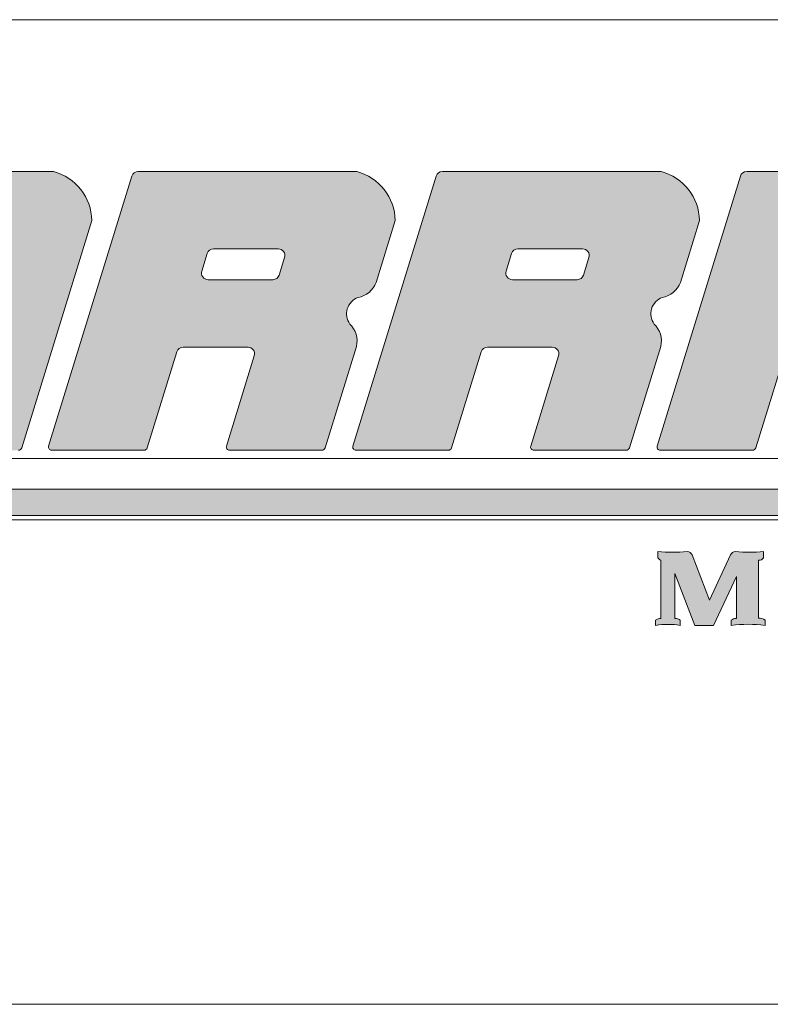
# Model space of a CAD drawing. Extents: x 34099 to 45735, y -11313 to 3329.
# Drawn here: x 40056 to 40073, y -7246 to -7224 of the extents above; entities that cross this region are included whole.
import ezdxf

# ---------------------------------------------------------------- set-up
doc = ezdxf.new("R2010")
doc.units = 0
doc.header["$MEASUREMENT"] = 0
doc.layers.get('0').update_dxf_attribs({"linetype": 'CONTINUOUS'})
doc.layers.add('LOGO_COLOR', color=1, linetype='CONTINUOUS')

msp = doc.modelspace()

# ---------------------------------------------------------------- hatches: boundary and pattern name
at = {"linetype": 'Continuous'}
h = msp.add_hatch(color=7, dxfattribs=at)
edge = h.paths.add_edge_path(flags=0)
edge.add_line((40053.34968916938, -7231.20837088427), (40054.79187645049, -7231.20837088427))
edge.add_arc((40054.79187645049, -7231.355506884271), 0.1471360000001545, -17.138380795354976, 89.9999999999992, ccw=False)
edge.add_line((40054.93247899871, -7231.39886499689), (40054.31291169389, -7233.408010150938))
edge.add_arc((40054.38321296799, -7233.429689207246), 0.0735680000002671, 162.8616192056732, 270.0000000000008)
edge.add_line((40054.38321296799, -7233.503257207246), (40056.43627992291, -7233.503257207246))
edge.add_arc((40056.43627992292, -7233.429689207246), 0.07356800000028087, 269.9999999997794, 342.8616192052939)
edge.add_line((40056.50658119703, -7233.451368263555), (40058.06724576301, -7228.390414230957))
edge.add_arc((40056.9072747444, -7228.419634676613), 1.160339001526739, 1.443013821526368, 74.67896879589055)
edge.add_line((40057.21386773784, -7227.300533548547), (40053.18135501295, -7227.300533548547))
edge.add_arc((40053.45153662543, -7228.951799551947), 1.673223690277831, 99.2924451227489, 152.355627198356)
edge.add_line((40051.96932060004, -7228.175453513266), (40050.3557383226, -7233.408010150935))
edge.add_arc((40050.42603959671, -7233.429689207242), 0.07356800000061686, 162.8616192079992, 270.0000000000008)
edge.add_line((40050.42603959671, -7233.503257207241), (40052.47910655163, -7233.503257207241))
edge.add_arc((40052.47910655163, -7233.429689207242), 0.0735680000006385, 270.0000000004435, 342.8616192052827)
edge.add_line((40052.54940782574, -7233.45136826355), (40053.20908662115, -7231.312148771653))
edge.add_arc((40053.34968916938, -7231.355506884271), 0.1471360000001962, 89.9999999999992, 162.8616192051911, ccw=False)
edge = h.paths.add_edge_path(flags=0)
edge.add_line((40055.60667592644, -7229.212565817367), (40055.48622554343, -7229.603164710225))
edge.add_arc((40055.34562299521, -7229.559806597608), 0.1471359999999539, 270, 342.8616192053257, ccw=False)
edge.add_line((40055.34562299521, -7229.706942597608), (40053.9034357141, -7229.706942597608))
edge.add_arc((40053.90343571409, -7229.559806597608), 0.1471359999999925, 162.8616192053209, 270, ccw=False)
edge.add_line((40053.76283316587, -7229.51644848499), (40053.88328354887, -7229.125849592132))
edge.add_arc((40054.0238860971, -7229.16920770475), 0.1471360000000218, 89.9999999999992, 162.8616192053431, ccw=False)
edge.add_line((40054.0238860971, -7229.02207170475), (40055.46607337821, -7229.02207170475))
edge.add_arc((40055.46607337821, -7229.16920770475), 0.1471359999999562, -17.13838079467132, 90.00000000108378, ccw=False)
h = msp.add_hatch(color=7, dxfattribs=at)
edge = h.paths.add_edge_path(flags=0)
edge.add_line((40063.25397793674, -7233.451368263545), (40063.95106359901, -7231.190845041315))
edge.add_arc((40063.44175929692, -7231.070764235217), 0.5232688335080409, 346.7334200403839, 406.1668611730255)
edge.add_arc((40064.11730318514, -7230.467220519779), 0.3862299349046656, 109.84905697935471, 215.8275239937166, ccw=False)
edge.add_arc((40063.88728271118, -7229.574416275001), 0.5386729074890367, 280.5771732643865, 338.7386087757315)
edge.add_line((40064.38929127437, -7229.769751637243), (40064.81464250274, -7228.390414230968))
edge.add_arc((40063.65467148412, -7228.419634676608), 1.160339001528939, 1.443013820633347, 74.67896879509209)
edge.add_line((40063.96126447758, -7227.300533548543), (40059.0951197391, -7227.300533548543))
edge.add_arc((40059.09511973909, -7227.447669548545), 0.1471360000005705, 89.9999999959714, 162.8616192053122)
edge.add_line((40058.95451719087, -7227.404311435927), (40057.10313506232, -7233.408010150932))
edge.add_arc((40057.17343633643, -7233.429689207242), 0.07356799999992168, 162.8616192053569, 270.0000000000008)
edge.add_line((40057.17343633643, -7233.503257207241), (40059.22650329135, -7233.503257207241))
edge.add_arc((40059.22650329135, -7233.429689207242), 0.0735679999997456, 269.999999999868, 342.8616192053087)
edge.add_line((40059.29680456546, -7233.45136826355), (40059.95648336087, -7231.31214877165))
edge.add_arc((40060.0970859091, -7231.355506884267), 0.1471360000001238, 89.9999999999992, 162.8616192051635, ccw=False)
edge.add_line((40060.0970859091, -7231.208370884267), (40061.53927319021, -7231.208370884267))
edge.add_arc((40061.53927319021, -7231.355506884267), 0.147135999999675, -17.13838079462022, 89.9999999999992, ccw=False)
edge.add_line((40061.67987573843, -7231.398864996884), (40061.0603084336, -7233.408010150924))
edge.add_arc((40061.13060970772, -7233.429689207233), 0.07356799999891679, 162.8616192055804, 269.9999999957508)
edge.add_line((40061.13060970771, -7233.503257207231), (40063.18367666263, -7233.503257207231))
edge.add_arc((40063.18367666263, -7233.429689207232), 0.07356799999987393, 270.0000000001779, 342.8616192013494)
edge = h.paths.add_edge_path(flags=0)
edge.add_line((40062.35407266615, -7229.212565817368), (40062.23362228315, -7229.603164710223))
edge.add_arc((40062.09301973493, -7229.559806597608), 0.1471359999997386, 270, 342.86161920649175, ccw=False)
edge.add_line((40062.09301973493, -7229.706942597608), (40060.65083245382, -7229.706942597608))
edge.add_arc((40060.65083245381, -7229.559806597608), 0.1471359999996316, 162.8616192052805, 270, ccw=False)
edge.add_line((40060.51022990559, -7229.51644848499), (40060.63068028859, -7229.125849592132))
edge.add_arc((40060.77128283682, -7229.16920770475), 0.1471359999999539, 89.9999999999992, 162.8616192053092, ccw=False)
edge.add_line((40060.77128283682, -7229.02207170475), (40062.21347011793, -7229.02207170475))
edge.add_arc((40062.21347011793, -7229.16920770475), 0.1471360000012512, -17.13838079466842, 89.9999999988039, ccw=False)
h = msp.add_hatch(color=7, dxfattribs=at)
edge = h.paths.add_edge_path(flags=0)
edge.add_line((40070.02223393674, -7233.45136826355), (40070.71931959902, -7231.190845041293))
edge.add_arc((40070.21001529693, -7231.070764235195), 0.5232688335076959, 346.7334200402653, 406.1668611732684)
edge.add_arc((40070.88555918512, -7230.46722051972), 0.3862299349047779, 109.84905697328941, 215.8275240001385, ccw=False)
edge.add_arc((40070.65553871117, -7229.574416274932), 0.5386729074889318, 280.577173266953, 338.7386087754874)
edge.add_line((40071.15754727436, -7229.769751637177), (40071.58289850273, -7228.390414230951))
edge.add_arc((40070.42292748411, -7228.419634676608), 1.16033900152648, 1.443013821565233, 74.67896879555813)
edge.add_line((40070.72952047756, -7227.300533548544), (40065.86337573909, -7227.300533548544))
edge.add_arc((40065.86337573909, -7227.447669548545), 0.1471359999998612, 90, 162.8616192052827)
edge.add_line((40065.72277319087, -7227.404311435927), (40063.87139106232, -7233.408010150933))
edge.add_arc((40063.94169233643, -7233.429689207242), 0.07356799999965437, 162.8616192052135, 270.0000000000008)
edge.add_line((40063.94169233643, -7233.503257207241), (40065.99475929135, -7233.503257207241))
edge.add_arc((40065.99475929134, -7233.429689207242), 0.07356799999989085, 269.999999999558, 342.8616192053105)
edge.add_line((40066.06506056546, -7233.45136826355), (40066.72473936088, -7231.31214877165))
edge.add_arc((40066.86534190909, -7231.355506884267), 0.1471359999998564, 89.9999999999992, 162.8616192050903, ccw=False)
edge.add_line((40066.86534190909, -7231.208370884267), (40068.30752919021, -7231.208370884267))
edge.add_arc((40068.30752919021, -7231.355506884267), 0.1471359999998499, -17.13838079469832, 90.00000000010988, ccw=False)
edge.add_line((40068.44813173843, -7231.398864996885), (40067.82856443361, -7233.408010150933))
edge.add_arc((40067.89886570771, -7233.429689207242), 0.0735680000000192, 162.8616192057736, 270.0000000000008)
edge.add_line((40067.89886570771, -7233.503257207241), (40069.95193266263, -7233.503257207241))
edge.add_arc((40069.95193266263, -7233.429689207242), 0.07356799999974431, 270.0000000000008, 342.8616192052957)
edge = h.paths.add_edge_path(flags=0)
edge.add_line((40069.12232866616, -7229.212565817368), (40069.00187828315, -7229.603164710223))
edge.add_arc((40068.86127573493, -7229.559806597608), 0.1471359999997334, 270, 342.86161920649846, ccw=False)
edge.add_line((40068.86127573493, -7229.706942597608), (40067.41908845381, -7229.706942597608))
edge.add_arc((40067.41908845381, -7229.559806597608), 0.1471359999996316, 162.8616192052805, 270, ccw=False)
edge.add_line((40067.27848590559, -7229.51644848499), (40067.39893628859, -7229.125849592132))
edge.add_arc((40067.53953883681, -7229.16920770475), 0.1471359999999539, 89.9999999999992, 162.8616192053027, ccw=False)
edge.add_line((40067.53953883681, -7229.02207170475), (40068.98172611793, -7229.02207170475))
edge.add_arc((40068.98172611793, -7229.16920770475), 0.1471360000013425, -17.138380794682803, 89.9999999988039, ccw=False)
h = msp.add_hatch(color=7, dxfattribs=at)
edge = h.paths.add_edge_path(flags=0)
edge.add_arc((40072.76301529135, -7233.429689207242), 0.07356799999988568, 270.0000000000008, 342.8616192053345)
edge.add_line((40072.83331656545, -7233.45136826355), (40074.67132819715, -7227.491027661162))
edge.add_arc((40074.53072564892, -7227.447669548545), 0.1471360000000823, 342.8616192052946, 450.0000000000451)
edge.add_line((40074.53072564892, -7227.300533548544), (40072.63163173909, -7227.300533548544))
edge.add_arc((40072.63163173909, -7227.447669548545), 0.1471359999999061, 90, 162.8616192052824)
edge.add_line((40072.49102919087, -7227.404311435927), (40070.63964706231, -7233.408010150932))
edge.add_arc((40070.70994833643, -7233.429689207242), 0.07356799999988568, 162.8616192053178, 270.0000000000008)
edge.add_line((40070.70994833643, -7233.503257207241), (40072.76301529135, -7233.503257207241))
h = msp.add_hatch(color=7, dxfattribs=at)
edge = h.paths.add_edge_path(flags=0)
edge.add_arc((40072.38908640593, -7235.886425987923), 0.1291283316031779, 95.30571143591182, 153.8357165971064)
edge.add_line((40072.27318941314, -7235.829487309657), (40071.80220841073, -7236.836730020394))
edge.add_line((40071.80220841073, -7236.836730020394), (40071.41500480215, -7235.829487309657))
edge.add_arc((40071.29910780935, -7235.886425987923), 0.1291283316028507, 26.16428340295182, 84.69428856526507)
edge.add_arc((40070.98222668721, -7231.670589372703), 4.100467108290734, 265.4004409054608, 274.5995590945392, ccw=False)
edge.add_line((40070.65340508838, -7235.757850908538), (40070.65340508838, -7235.897206379252))
edge.add_arc((40070.75962722531, -7235.816210790526), 0.1335792939272228, 217.3259329629743, 253.9851466674313)
edge.add_line((40070.7227744956, -7235.944605899778), (40070.7227744956, -7237.244973557414))
edge.add_arc((40070.71056174381, -7237.414030614773), 0.1694976104538518, 85.86810686927132, 128.3331385541922)
edge.add_line((40070.60543376211, -7237.281073676579), (40070.60543376211, -7237.399057308911))
edge.add_arc((40070.87941443916, -7239.001695089498), 1.625888454708951, 80.29872226198302, 99.70127773801528, ccw=False)
edge.add_line((40071.1533951162, -7237.399057308912), (40071.1533951162, -7237.28107367658))
edge.add_arc((40071.0482671345, -7237.414030614773), 0.169497610453616, 51.6668614458668, 94.31893974465851)
edge.add_line((40071.0355025486, -7237.245014327699), (40071.0355025486, -7236.241885796535))
edge.add_line((40071.0355025486, -7236.241885796536), (40071.48034169269, -7237.399057308912))
edge.add_line((40071.48034169269, -7237.399057308911), (40071.89381853004, -7237.399057308911))
edge.add_line((40071.89381853004, -7237.399057308911), (40072.40163055695, -7236.313047554997))
edge.add_line((40072.40163055695, -7236.313047554997), (40072.40163055695, -7237.244824403638))
edge.add_arc((40072.39169586708, -7237.414030614773), 0.1694976104538549, 86.63982152690015, 128.3331385541771)
edge.add_line((40072.28656788539, -7237.281073676579), (40072.28656788539, -7237.399057308911))
edge.add_arc((40072.66300199639, -7240.208983147261), 2.835028369691701, 82.36975192024329, 97.63024807977251, ccw=False)
edge.add_line((40073.03943610741, -7237.399057308912), (40073.03943610741, -7237.300381577817))
edge.add_line((40073.03943610741, -7237.300381577817), (40073.03943610741, -7237.281073676587))
edge.add_arc((40072.90821717319, -7237.468895873043), 0.2291191527956996, 55.06054888561831, 93.20391236993322)
edge.add_line((40072.89541177658, -7237.240134844904), (40072.89541177658, -7235.949658061737))
edge.add_arc((40072.9013492485, -7235.816210790528), 0.133579293927238, 267.4524180140874, 322.6740670374151)
edge.add_line((40073.00757138543, -7235.897206379253), (40073.00757138543, -7235.757850908538))
edge.add_arc((40072.69235865733, -7232.009453185487), 3.761627912770983, 265.1931549707381, 274.8068450291255, ccw=False)
at = {"layer": 'LOGO_COLOR'}
h = msp.add_hatch(color=256, dxfattribs=at)
edge = h.paths.add_edge_path(flags=0)
edge.add_line((40088.9677846071, -7234.9557450059), (40047.62460646649, -7234.9557450059))
edge.add_line((40047.62460646649, -7234.9557450059), (40047.94232575496, -7234.368192524706))
edge.add_line((40047.94232575496, -7234.368192524706), (40079.78015596134, -7234.368192524706))
edge.add_arc((40079.78015596134, -7234.221056524706), 0.1471359999997482, 269.9999999998901, 351.5254176415177)
edge.add_arc((40078.48545271228, -7234.028148975672), 1.456131731694696, 351.5254176415167, 369.7864829414263)
edge.add_line((40079.92039485347, -7233.780640043509), (40080.45256200826, -7233.780640043509))
edge.add_line((40080.45256200826, -7233.780640043509), (40080.45256200826, -7234.475627575564))
edge.add_arc((40080.55811755243, -7234.475627575564), 0.1055555441653763, 180.0000000002476, 360.0000000000008)
edge.add_line((40080.6636730966, -7234.475627575564), (40080.6636730966, -7233.780640043507))
edge.add_line((40080.6636730966, -7233.780640043507), (40080.92444710361, -7233.780640043507))
edge.add_line((40080.92444710361, -7233.780640043507), (40080.92444710361, -7234.475627575564))
edge.add_arc((40081.03000264778, -7234.475627575564), 0.1055555441655162, 180.0000000002476, 360.0000000000008)
edge.add_line((40081.13555819194, -7234.475627575564), (40081.13555819194, -7233.780640043507))
edge.add_line((40081.13555819194, -7233.780640043507), (40081.44352010901, -7233.780640043507))
edge.add_line((40081.44352010901, -7233.780640043507), (40081.44352010901, -7234.475627575564))
edge.add_arc((40081.54907565317, -7234.475627575564), 0.1055555441655162, 180.0000000002476, 360.0000000000008)
edge.add_line((40081.65463119734, -7234.475627575564), (40081.65463119734, -7233.780640043507))
edge.add_line((40081.65463119734, -7233.780640043507), (40082.18083907179, -7233.780640043507))
edge.add_line((40082.18083907179, -7233.780640043507), (40082.18083907179, -7234.475627575564))
edge.add_arc((40082.28639461595, -7234.475627575564), 0.1055555441653064, 180.0000000002476, 360.0000000000008)
edge.add_line((40082.39195016011, -7234.475627575564), (40082.39195016011, -7233.780640043511))
edge.add_line((40082.39195016011, -7233.780640043511), (40088.9677846071, -7233.780640043511))
edge.add_line((40088.9677846071, -7233.780640043511), (40089.81582988794, -7234.368192524707))
edge.add_line((40089.81582988794, -7234.368192524707), (40088.9677846071, -7234.955745005901))

# ---------------------------------------------------------------- linework, layer by layer
at = {"color": 7, "linetype": 'Continuous', "lineweight": 0}
for p, q in [((39766.78636839136, -7223.923180285477), (40156.26364955034, -7223.923180285477)), ((40057.21386773784, -7227.300533548547), (40053.18135501295, -7227.300533548547)), ((40063.96126447758, -7227.300533548543), (40059.0951197391, -7227.300533548543)), ((40070.72952047756, -7227.300533548544), (40065.86337573909, -7227.300533548544)), ((40072.63163173909, -7227.300533548544), (40074.53072564892, -7227.300533548544)), ((40058.95451719087, -7227.404311435927), (40057.10313506232, -7233.408010150933)), ((40065.72277319087, -7227.404311435927), (40063.87139106232, -7233.408010150933)), ((40070.63964706232, -7233.408010150933), (40072.49102919087, -7227.404311435927)), ((40074.67132819715, -7227.491027661162), (40072.83331656545, -7233.45136826355)), ((40056.50658119703, -7233.451368263555), (40058.06724576301, -7228.390414230957)), ((40064.38929127437, -7229.769751637243), (40064.81464250274, -7228.390414230968)), ((40071.15754727436, -7229.769751637177), (40071.58289850273, -7228.390414230951)), ((40060.77128283682, -7229.02207170475), (40062.21347011793, -7229.02207170475)), ((40067.53953883681, -7229.02207170475), (40068.98172611793, -7229.02207170475)), ((40060.51022990559, -7229.51644848499), (40060.6306802886, -7229.125849592133)), ((40062.35407266615, -7229.212565817368), (40062.23362228315, -7229.603164710223)), ((40067.27848590559, -7229.51644848499), (40067.39893628859, -7229.125849592133)), ((40069.12232866616, -7229.212565817368), (40069.00187828315, -7229.603164710223)), ((40062.09301973493, -7229.706942597608), (40060.65083245381, -7229.706942597608)), ((40068.86127573493, -7229.706942597608), (40067.41908845381, -7229.706942597608)), ((40060.0970859091, -7231.208370884267), (40061.53927319021, -7231.208370884267)), ((40063.25397793674, -7233.451368263545), (40063.95106359901, -7231.190845041315)), ((40066.86534190909, -7231.208370884267), (40068.30752919021, -7231.208370884267)), ((40070.02223393674, -7233.45136826355), (40070.71931959902, -7231.190845041293)), ((40059.29680456546, -7233.45136826355), (40059.95648336087, -7231.31214877165)), ((40061.67987573843, -7231.398864996884), (40061.06030843361, -7233.408010150925)), ((40066.06506056546, -7233.45136826355), (40066.72473936087, -7231.31214877165)), ((40068.44813173843, -7231.398864996885), (40067.8285644336, -7233.408010150933)), ((40057.17343633643, -7233.503257207241), (40059.22650329135, -7233.503257207241)), ((40061.13060970771, -7233.503257207231), (40063.18367666263, -7233.503257207231)), ((40063.94169233643, -7233.503257207241), (40065.99475929134, -7233.503257207241)), ((40067.89886570771, -7233.503257207241), (40069.95193266263, -7233.503257207241)), ((40072.76301529135, -7233.503257207241), (40070.70994833643, -7233.503257207241)), ((40088.99652861445, -7233.688680043511), (40048.30977245793, -7233.688680043511)), ((40047.574879052, -7235.047705005901), (40088.99652861445, -7235.047705005901)), ((40070.65340508838, -7235.897206379252), (40070.65340508838, -7235.757850908538)), ((40071.41500480215, -7235.829487309657), (40071.80220841073, -7236.836730020394)), ((40071.80220841073, -7236.836730020394), (40072.27318941314, -7235.829487309657)), ((40073.00757138543, -7235.757850908539), (40073.00757138543, -7235.897206379253)), ((40070.7227744956, -7237.244973557414), (40070.7227744956, -7235.944605899778)), ((40072.89541177658, -7235.949658061738), (40072.89541177658, -7237.240134844904)), ((40071.48034169269, -7237.399057308911), (40071.0355025486, -7236.241885796536)), ((40071.0355025486, -7236.241885796536), (40071.0355025486, -7237.245014327699)), ((40072.40163055695, -7236.313047554997), (40071.89381853004, -7237.399057308911)), ((40072.40163055695, -7237.244824403637), (40072.40163055695, -7236.313047554997)), ((40070.60543376211, -7237.399057308912), (40070.60543376211, -7237.281073676579)), ((40071.1533951162, -7237.28107367658), (40071.1533951162, -7237.399057308912)), ((40072.28656788539, -7237.399057308912), (40072.28656788539, -7237.281073676579)), ((40073.03943610741, -7237.281073676587), (40073.03943610741, -7237.300381577817)), ((40073.03943610741, -7237.300381577817), (40073.03943610741, -7237.399057308912)), ((40071.89381853004, -7237.399057308911), (40071.48034169269, -7237.399057308911)), ((40156.26364955034, -7245.828103853258), (40022.62450744664, -7245.828103853258))]:
    msp.add_line(p, q, dxfattribs=at)
at = {"color": 1, "linetype": 'Continuous', "lineweight": 0}
for p, q in [((40047.94232575496, -7234.368192524706), (40079.78015596134, -7234.368192524706)), ((40088.9677846071, -7234.9557450059), (40047.62460646649, -7234.9557450059))]:
    msp.add_line(p, q, dxfattribs=at)
at = {"color": 7, "linetype": 'Continuous', "lineweight": 0}
for centre, radius, start, end in [((40056.9072747444, -7228.419634676613), 1.160339001526732, 1.443013821505542, 74.67896879602128), ((40059.09511973909, -7227.447669548545), 0.1471360000010407, 89.99999999583119, 162.8616192053278), ((40063.65467148412, -7228.419634676608), 1.160339001529105, 1.443013820620417, 74.67896879515675), ((40065.86337573909, -7227.447669548545), 0.1471360000000601, 90, 162.8616192053278), ((40070.42292748411, -7228.419634676608), 1.160339001526469, 1.443013821557569, 74.67896879558904), ((40072.63163173909, -7227.447669548545), 0.1471360000000601, 90, 162.8616192053278), ((40060.77128283682, -7229.16920770475), 0.1471360000000459, 90, 162.8616192053294), ((40062.21347011793, -7229.16920770475), 0.1471360000025452, 342.8616192053725, 89.99999999874936), ((40067.53953883681, -7229.16920770475), 0.1471360000000459, 90, 162.8616192053294), ((40068.98172611793, -7229.16920770475), 0.1471360000025515, 342.8616192053294, 89.99999999874936), ((40060.65083245381, -7229.559806597608), 0.1471359999996658, 162.8616192053278, 270), ((40062.09301973493, -7229.559806597608), 0.1471359999998979, 270, 342.8616192065379), ((40067.41908845381, -7229.559806597608), 0.1471359999996658, 162.8616192053278, 270), ((40068.86127573493, -7229.559806597608), 0.1471359999998875, 270, 342.8616192065794), ((40063.88728271118, -7229.574416275001), 0.5386729074890385, 280.5771732645546, 338.7386087756839), ((40070.65553871117, -7229.574416274932), 0.5386729074889768, 280.5771732670992, 338.7386087754058), ((40064.11730318514, -7230.467220519779), 0.3862299349046911, 109.849056979501, 215.8275239937482), ((40070.88555918512, -7230.46722051972), 0.3862299349048066, 109.8490569732961, 215.8275240001646), ((40063.44175929692, -7231.070764235217), 0.5232688335080773, 346.7334200404063, 46.16686117300869), ((40070.21001529693, -7231.070764235195), 0.5232688335076908, 346.7334200402886, 46.16686117307758), ((40060.0970859091, -7231.355506884267), 0.1471360000002302, 90, 162.8616192052103), ((40061.53927319021, -7231.355506884267), 0.1471360000000459, 342.8616192053757, 90), ((40066.86534190909, -7231.355506884267), 0.1471360000000459, 90, 162.861619205164), ((40068.30752919021, -7231.355506884267), 0.1471360000000459, 342.8616192053294, 90), ((40057.17343633643, -7233.429689207242), 0.07356800000002617, 162.8616192053294, 270), ((40061.13060970772, -7233.429689207233), 0.07356799999962056, 162.8616192055562, 269.9999999958312), ((40063.94169233643, -7233.429689207242), 0.07356799999980268, 162.8616192052119, 270), ((40067.89886570771, -7233.429689207242), 0.07356800000026821, 162.86161920572, 270), ((40070.70994833643, -7233.429689207242), 0.07356799999996766, 162.8616192053294, 270), ((40056.43627992292, -7233.429689207246), 0.07356800000029295, 269.9999999995831, 342.8616192053294), ((40059.22650329135, -7233.429689207242), 0.07356799999980268, 270, 342.8616192053278), ((40063.18367666263, -7233.429689207232), 0.07356799999988084, 270, 342.8616192013033), ((40065.99475929134, -7233.429689207242), 0.07356799999997604, 269.9999999995831, 342.8616192053278), ((40069.95193266263, -7233.429689207242), 0.07356799999980268, 270, 342.8616192053278), ((40072.76301529135, -7233.429689207242), 0.07356799999996558, 270, 342.8616192053294), ((40070.98222668721, -7231.670589372703), 4.100467108290728, 265.4004409056195, 274.5995590943805), ((40071.29910780935, -7235.886425987923), 0.1291283316028486, 26.16428340303595, 84.69428856526582), ((40072.38908640593, -7235.886425987923), 0.1291283316031805, 95.3057114359902, 153.835716597037), ((40072.69235865733, -7232.009453185487), 3.761627912770985, 265.1931549708586, 274.8068450291415), ((40070.75962722531, -7235.816210790526), 0.1335792939272202, 217.325932962935, 253.9851466672981), ((40072.9013492485, -7235.816210790528), 0.1335792939272442, 267.4524180141822, 322.6740670373355), ((40070.71056174381, -7237.414030614773), 0.1694976104538842, 85.86810686908677, 128.3331385542037), ((40070.87941443916, -7239.001695089498), 1.625888454708952, 80.29872226190398, 99.70127773809605), ((40071.0482671345, -7237.414030614773), 0.1694976104536466, 51.66686144579714, 94.31893974480558), ((40072.39169586708, -7237.414030614773), 0.1694976104538543, 86.63982152670101, 128.3331385542037), ((40072.66300199639, -7240.208983147261), 2.835028369691702, 82.36975192033569, 97.63024807966431), ((40072.90821717319, -7237.468895873043), 0.2291191527957018, 55.06054888552629, 93.20391237003783)]:
    msp.add_arc(centre, radius, start, end, dxfattribs=at)

doc.saveas('drawing.dxf')
